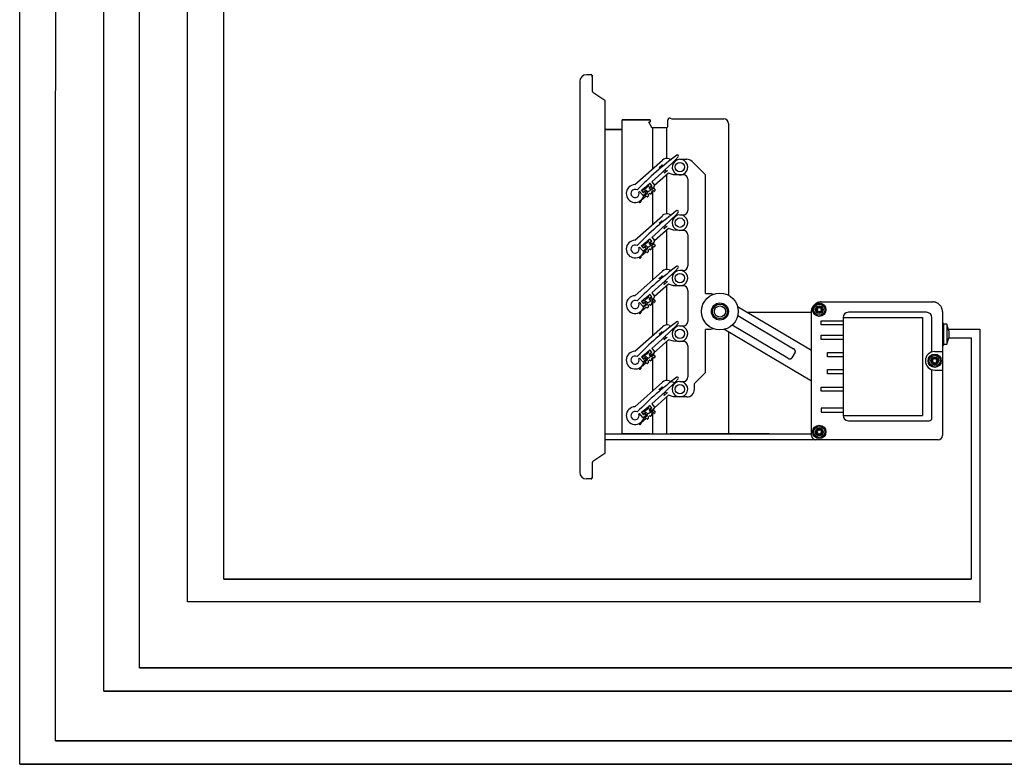
# Model space of a CAD drawing. Units: millimetres. Extents: x -106 to 35535, y 1414 to 8458.
# Drawn here: x 19557 to 20630, y 3139 to 3950 of the extents above; entities that cross this region are included whole.
import ezdxf

# ---------------------------------------------------------------- set-up
doc = ezdxf.new("R2010")
doc.units = ezdxf.units.MM
doc.layers.add('Cable rojo', color=1, linetype='Continuous')

msp = doc.modelspace()

# ---------------------------------------------------------------- linework, layer by layer
at = {"color": 7, "linetype": 'Continuous'}
for p, q in [((20180.2, 3889.9), (20174.9, 3889.9)), ((20180.2, 3889.9), (20174.9, 3889.9)), ((20180.2, 3889.9), (20174.9, 3889.9)), ((20181, 3887.5), (20181, 3889.2)), ((20181, 3889.2), (20181, 3873.5)), ((20167.7, 3882.6), (20167.7, 3827.7)), ((20167.7, 3882.6), (20167.7, 3457)), ((20167.7, 3882.6), (20167.7, 3457)), ((20194.9, 3861.8), (20183, 3869.7)), ((20195.3, 3478.6), (20195.3, 3861.1)), ((20243.8, 3840.8), (20214.3, 3840.8)), ((20214.3, 3840.8), (20243.8, 3840.8)), ((20214.3, 3840.8), (20243.8, 3840.8)), ((20266.2, 3842.4), (20267.9, 3842)), ((20269.5, 3841.8), (20324.5, 3841.8)), ((20212.9, 3830.1), (20195.3, 3830.1)), ((20195.3, 3830.1), (20212.9, 3830.1)), ((20195.3, 3830.1), (20212.9, 3830.1)), ((20213.6, 3840.1), (20213.6, 3830.9)), ((20213.6, 3840.1), (20213.6, 3499.6)), ((20213.6, 3840.1), (20213.6, 3499.6)), ((20242.5, 3838.4), (20245.9, 3832.9)), ((20242.9, 3838.4), (20243.8, 3838.4)), ((20244.6, 3839.1), (20244.6, 3840.1)), ((20246.9, 3832.3), (20262.2, 3832.3)), ((20263.4, 3833.5), (20263.4, 3840.3)), ((20329.6, 3836.6), (20329.6, 3649.8)), ((20329.6, 3836.6), (20329.6, 3649.8)), ((20265.1, 3798.4), (20267.3, 3797.7)), ((20276.8, 3797.8), (20284.1, 3797.8)), ((20227.5, 3770.2), (20257.7, 3796.9)), ((20254, 3788.8), (20257.3, 3791.7)), ((20254.1, 3788.7), (20254, 3788.8)), ((20257.3, 3791.7), (20257.4, 3791.6)), ((20271, 3796.4), (20271.8, 3796.1)), ((20304.6, 3780.7), (20290.1, 3795.3)), ((20264.4, 3782.8), (20249.2, 3769.3)), ((20259.6, 3782.5), (20259.5, 3782.6)), ((20262.9, 3785.4), (20259.6, 3782.5)), ((20262.8, 3785.6), (20262.9, 3785.4)), ((20269.7, 3781), (20264.4, 3782.8)), ((20276.6, 3780.8), (20269.7, 3781)), ((20280.4, 3780.8), (20276.8, 3780.8)), ((20304.6, 3651.7), (20304.6, 3780.7)), ((20237.4, 3764.6), (20243, 3769.1)), ((20242.6, 3770.4), (20243.7, 3771.3)), ((20243, 3769.5), (20242.6, 3770)), ((20245.7, 3768.8), (20243.1, 3766.8)), ((20243.1, 3766.4), (20244.3, 3764.9)), ((20246.3, 3769), (20244.1, 3771.8)), ((20244.1, 3771.3), (20245.7, 3769.2)), ((20244.7, 3767.7), (20246.3, 3769)), ((20246.3, 3765.9), (20244.7, 3767.7)), ((20246, 3773.3), (20249, 3769.6)), ((20246, 3764.7), (20247.8, 3766.2)), ((20248.8, 3767.9), (20246.3, 3765.9)), ((20248.2, 3766.2), (20249.9, 3764.1)), ((20285.3, 3776), (20285.3, 3742.1)), ((20235.8, 3759), (20232.8, 3762.7)), ((20240.1, 3757.5), (20234.4, 3752.9)), ((20234.7, 3764.2), (20236.9, 3761.4)), ((20235, 3764.2), (20236.3, 3765.3)), ((20237, 3761.8), (20235, 3764.2)), ((20236.6, 3765.2), (20237.1, 3764.7)), ((20236.9, 3761.4), (20238.5, 3762.7)), ((20239.7, 3764), (20237, 3761.8)), ((20237.1, 3757.5), (20241.1, 3760.8)), ((20240, 3760.8), (20237.5, 3758.8)), ((20238.5, 3762.7), (20240, 3760.8)), ((20241.3, 3762.5), (20240.1, 3764)), ((20240.9, 3756.9), (20240.5, 3757.4)), ((20242.1, 3763.1), (20241.3, 3762.4)), ((20242.4, 3757.8), (20241.3, 3756.8)), ((20243.8, 3760.5), (20242, 3759)), ((20242, 3758.7), (20242.4, 3758.1)), ((20244.6, 3759.9), (20244.2, 3760.5)), ((20246.1, 3760.8), (20245, 3759.9)), ((20247.6, 3763.5), (20245.7, 3762)), ((20245.7, 3761.7), (20246.1, 3761.1)), ((20248.3, 3762.9), (20247.9, 3763.5)), ((20249.8, 3763.8), (20248.7, 3762.9)), ((20232.3, 3751.7), (20232.3, 3751.9)), ((20234.3, 3752.7), (20234.2, 3751.5)), ((20227.5, 3709.7), (20257.7, 3736.4)), ((20265.1, 3737.9), (20267.3, 3737.2)), ((20271, 3736), (20271.8, 3735.7)), ((20276.8, 3737.3), (20280.4, 3737.3)), ((20254, 3728.4), (20257.3, 3731.3)), ((20254.1, 3728.2), (20254, 3728.4)), ((20257.3, 3731.3), (20257.4, 3731.1)), ((20262.9, 3724.9), (20259.6, 3722)), ((20262.8, 3725.1), (20262.9, 3724.9)), ((20246, 3712.9), (20249, 3709.2)), ((20264.4, 3722.3), (20249.2, 3708.9)), ((20259.6, 3722), (20259.5, 3722.2)), ((20269.7, 3720.6), (20264.4, 3722.3)), ((20276.6, 3720.4), (20269.7, 3720.6)), ((20276.6, 3720.4), (20269.7, 3720.6)), ((20280.4, 3720.4), (20276.8, 3720.4)), ((20285.3, 3715.5), (20285.3, 3681.7)), ((20235.8, 3698.5), (20232.8, 3702.2)), ((20234.7, 3703.7), (20236.9, 3701)), ((20235, 3703.8), (20236.3, 3704.8)), ((20237, 3701.3), (20235, 3703.8)), ((20236.6, 3704.8), (20237.1, 3704.2)), ((20236.9, 3701), (20238.5, 3702.3)), ((20239.7, 3703.6), (20237, 3701.3)), ((20237.4, 3704.2), (20243, 3708.7)), ((20238.5, 3702.3), (20240, 3700.4)), ((20241.3, 3702), (20240.1, 3703.5)), ((20242.1, 3702.6), (20241.3, 3702)), ((20242.6, 3709.9), (20243.7, 3710.8)), ((20243, 3709), (20242.6, 3709.6)), ((20245.7, 3708.4), (20243.1, 3706.3)), ((20243.1, 3706), (20244.3, 3704.5)), ((20246.3, 3708.6), (20244.1, 3711.3)), ((20244.1, 3710.8), (20245.7, 3708.7)), ((20244.7, 3707.3), (20246.3, 3708.6)), ((20246.3, 3705.4), (20244.7, 3707.3)), ((20247.6, 3703), (20245.7, 3701.6)), ((20245.7, 3701.2), (20246.1, 3700.6)), ((20246, 3704.3), (20247.8, 3705.8)), ((20248.8, 3707.5), (20246.3, 3705.4)), ((20248.3, 3702.4), (20247.9, 3703)), ((20248.2, 3705.7), (20249.9, 3703.7)), ((20249.8, 3703.3), (20248.7, 3702.4)), ((20232.3, 3691.2), (20232.3, 3691.4)), ((20234.3, 3692.2), (20234.2, 3691)), ((20240.1, 3697), (20234.4, 3692.4)), ((20237.1, 3697.1), (20241.1, 3700.3)), ((20240, 3700.4), (20237.5, 3698.3)), ((20240.9, 3696.4), (20240.5, 3697)), ((20242.4, 3697.3), (20241.3, 3696.4)), ((20243.8, 3700), (20242, 3698.5)), ((20242, 3698.2), (20242.4, 3697.6)), ((20244.6, 3699.4), (20244.2, 3700)), ((20246.1, 3700.3), (20245, 3699.4)), ((20227.5, 3649.3), (20257.7, 3676)), ((20254, 3667.9), (20257.3, 3670.8)), ((20257.3, 3670.8), (20257.4, 3670.7)), ((20265.1, 3677.5), (20267.3, 3676.7)), ((20271, 3675.5), (20271.8, 3675.2)), ((20276.8, 3676.9), (20280.4, 3676.9)), ((20264.4, 3661.9), (20249.2, 3648.4)), ((20254.1, 3667.7), (20254, 3667.9)), ((20259.6, 3661.6), (20259.5, 3661.7)), ((20262.9, 3664.5), (20259.6, 3661.6)), ((20262.8, 3664.6), (20262.9, 3664.5)), ((20269.7, 3660.1), (20264.4, 3661.9)), ((20276.6, 3659.9), (20269.7, 3660.1)), ((20280.4, 3659.9), (20276.8, 3659.9)), ((20237.4, 3643.7), (20243, 3648.2)), ((20242.6, 3649.5), (20243.7, 3650.4)), ((20243, 3648.6), (20242.6, 3649.1)), ((20245.7, 3647.9), (20243.1, 3645.8)), ((20246.3, 3648.1), (20244.1, 3650.9)), ((20244.1, 3650.3), (20245.7, 3648.3)), ((20244.7, 3646.8), (20246.3, 3648.1)), ((20246, 3652.4), (20249, 3648.7)), ((20285.3, 3655.1), (20285.3, 3621.2)), ((20304.6, 3651.7), (20310.6, 3651.7)), ((20310.6, 3651.7), (20310.7, 3651.7)), ((20310.7, 3651.7), (20313.3, 3650.8)), ((20235.8, 3638.1), (20232.8, 3641.8)), ((20234.7, 3643.3), (20236.9, 3640.5)), ((20235, 3643.3), (20236.3, 3644.4)), ((20237, 3640.9), (20235, 3643.3)), ((20236.6, 3644.3), (20237.1, 3643.8)), ((20236.9, 3640.5), (20238.5, 3641.8)), ((20239.7, 3643.1), (20237, 3640.9)), ((20237.1, 3636.6), (20241.1, 3639.9)), ((20240, 3639.9), (20237.5, 3637.9)), ((20238.5, 3641.8), (20240, 3639.9)), ((20241.3, 3641.6), (20240.1, 3643.1)), ((20242.1, 3642.2), (20241.3, 3641.5)), ((20242.4, 3636.9), (20241.3, 3635.9)), ((20243.8, 3639.6), (20242, 3638.1)), ((20242, 3637.8), (20242.4, 3637.2)), ((20243.1, 3645.5), (20244.3, 3644)), ((20244.6, 3639), (20244.2, 3639.5)), ((20246.3, 3645), (20244.7, 3646.8)), ((20246.1, 3639.9), (20245, 3638.9)), ((20247.6, 3642.6), (20245.7, 3641.1)), ((20245.7, 3640.8), (20246.1, 3640.2)), ((20246, 3643.8), (20247.8, 3645.3)), ((20248.8, 3647), (20246.3, 3645)), ((20248.3, 3642), (20247.9, 3642.5)), ((20248.2, 3645.3), (20249.9, 3643.2)), ((20249.8, 3642.9), (20248.7, 3641.9)), ((20339.5, 3637.6), (20420.1, 3589.8)), ((20430.7, 3642.5), (20552.2, 3642.5)), ((20232.3, 3630.8), (20232.3, 3631)), ((20234.3, 3631.8), (20234.2, 3630.6)), ((20240.1, 3636.6), (20234.4, 3631.9)), ((20240.9, 3636), (20240.5, 3636.5)), ((20339.8, 3627.6), (20400.6, 3591.6)), ((20350, 3631.4), (20420.1, 3631.4)), ((20420.1, 3497.2), (20420.1, 3631.9)), ((20227.5, 3588.8), (20257.7, 3615.5)), ((20265.1, 3617), (20267.3, 3616.3)), ((20276.8, 3616.4), (20280.4, 3616.4)), ((20394.4, 3581.2), (20333.6, 3617.2)), ((20563.6, 3619.4), (20562.8, 3619.4)), ((20563.6, 3619.4), (20563.9, 3619)), ((20563.8, 3618.2), (20563.8, 3596.4)), ((20567.7, 3618.2), (20563.8, 3618.2)), ((20563.9, 3618.9), (20563.9, 3618.2)), ((20567.7, 3618.2), (20567.7, 3596.4)), ((20569.6, 3611.2), (20567.7, 3618.2)), ((20254, 3607.5), (20257.3, 3610.4)), ((20254.1, 3607.3), (20254, 3607.5)), ((20257.3, 3610.4), (20257.4, 3610.2)), ((20271, 3615.1), (20271.8, 3614.8)), ((20304.6, 3565.6), (20304.6, 3612.5)), ((20313.3, 3613.5), (20310.7, 3612.5)), ((20420.1, 3556.1), (20324.7, 3612.7)), ((20329.6, 3609.7), (20329.6, 3498.9)), ((20329.6, 3609.7), (20329.6, 3498.9)), ((20569.6, 3611.2), (20569.6, 3603.5)), ((20264.4, 3601.4), (20244.9, 3584.1)), ((20259.6, 3601.1), (20259.5, 3601.3)), ((20262.9, 3604), (20259.6, 3601.1)), ((20262.8, 3604.2), (20262.9, 3604)), ((20269.7, 3599.7), (20264.4, 3601.4)), ((20276.6, 3599.5), (20269.7, 3599.7)), ((20280.4, 3599.5), (20276.8, 3599.5)), ((20285.3, 3594.6), (20285.3, 3560.8)), ((20562.8, 3595), (20563.6, 3595)), ((20563.9, 3595.4), (20563.6, 3595)), ((20563.8, 3596.4), (20567.7, 3596.4)), ((20563.9, 3596.4), (20563.9, 3595.4)), ((20563.9, 3596.4), (20563.9, 3595.4)), ((20567.7, 3596.4), (20569.6, 3603.5)), ((20235, 3582.8), (20236.3, 3583.9)), ((20236.6, 3583.9), (20237.1, 3583.3)), ((20237.4, 3583.3), (20243, 3587.8)), ((20242.6, 3589), (20243.7, 3589.9)), ((20243, 3588.1), (20242.6, 3588.7)), ((20245.7, 3587.5), (20243.1, 3585.4)), ((20243.1, 3585), (20244.3, 3583.5)), ((20246.3, 3587.7), (20244.1, 3590.4)), ((20244.1, 3589.9), (20245.7, 3587.8)), ((20244.7, 3586.4), (20246.3, 3587.7)), ((20246.3, 3584.5), (20244.7, 3586.4)), ((20246, 3592), (20249, 3588.3)), ((20246, 3583.4), (20247.8, 3584.8)), ((20248.8, 3586.6), (20246.3, 3584.5)), ((20248.2, 3584.8), (20249.9, 3582.7)), ((20402.3, 3587.8), (20398.6, 3581.5)), ((20235.8, 3577.6), (20232.8, 3581.3)), ((20240.1, 3576.1), (20234.4, 3571.5)), ((20234.7, 3582.8), (20236.9, 3580.1)), ((20237, 3580.4), (20235, 3582.8)), ((20236.9, 3580.1), (20238.5, 3581.4)), ((20239.7, 3582.6), (20237, 3580.4)), ((20237.1, 3576.1), (20241.1, 3579.4)), ((20242.1, 3581.7), (20237.4, 3577.6)), ((20240, 3579.5), (20237.5, 3577.4)), ((20238.5, 3581.4), (20240, 3579.5)), ((20241.3, 3581.1), (20240.1, 3582.6)), ((20240.9, 3575.5), (20240.5, 3576.1)), ((20242.4, 3576.4), (20241.3, 3575.5)), ((20243.8, 3579.1), (20242, 3577.6)), ((20242, 3577.3), (20242.4, 3576.7)), ((20244.6, 3578.5), (20244.2, 3579.1)), ((20246.1, 3579.4), (20245, 3578.5)), ((20247.6, 3582.1), (20245.7, 3580.6)), ((20245.7, 3580.3), (20246.1, 3579.7)), ((20248.3, 3581.5), (20247.9, 3582.1)), ((20249.8, 3582.4), (20248.7, 3581.5)), ((20232.3, 3570.3), (20232.3, 3570.5)), ((20232.3, 3570.3), (20232.3, 3570.5)), ((20234.3, 3571.3), (20234.2, 3570.1)), ((20234.3, 3571.3), (20234.2, 3570.1)), ((20292.5, 3553.5), (20304.6, 3565.6)), ((20227.5, 3528.3), (20257.7, 3555.1)), ((20265.1, 3556.6), (20271.8, 3554.3)), ((20276.8, 3555.9), (20280.4, 3555.9)), ((20292.5, 3547.5), (20292.5, 3553.5)), ((20264.4, 3541), (20244.9, 3523.7)), ((20254, 3547), (20257.3, 3549.9)), ((20254.1, 3546.8), (20254, 3547)), ((20257.3, 3549.9), (20257.4, 3549.8)), ((20259.6, 3540.7), (20259.5, 3540.8)), ((20262.9, 3543.6), (20259.6, 3540.7)), ((20262.8, 3543.7), (20262.9, 3543.6)), ((20269.7, 3539.2), (20264.4, 3541)), ((20242.6, 3528.6), (20243.7, 3529.5)), ((20246.3, 3527.2), (20244.1, 3529.9)), ((20246, 3531.5), (20249, 3527.8)), ((20276.6, 3539), (20269.7, 3539.2)), ((20284.1, 3539), (20276.8, 3539)), ((20235.8, 3517.1), (20232.8, 3520.9)), ((20234.7, 3522.3), (20236.9, 3519.6)), ((20235, 3522.4), (20236.3, 3523.5)), ((20237, 3520), (20235, 3522.4)), ((20236.6, 3523.4), (20237.1, 3522.9)), ((20236.9, 3519.6), (20238.5, 3520.9)), ((20239.7, 3522.2), (20237, 3520)), ((20237.1, 3515.7), (20241.1, 3519)), ((20237.4, 3522.8), (20243, 3527.3)), ((20242.1, 3521.3), (20237.4, 3517.1)), ((20240, 3519), (20237.5, 3517)), ((20238.5, 3520.9), (20240, 3519)), ((20241.3, 3520.7), (20240.1, 3522.2)), ((20243, 3527.7), (20242.6, 3528.2)), ((20245.7, 3527), (20243.1, 3524.9)), ((20243.1, 3524.6), (20244.3, 3523.1)), ((20244.1, 3529.4), (20245.7, 3527.4)), ((20244.7, 3525.9), (20246.3, 3527.2)), ((20246.3, 3524), (20244.7, 3525.9)), ((20246.1, 3518.9), (20245, 3518)), ((20247.6, 3521.7), (20245.7, 3520.2)), ((20245.7, 3519.8), (20246.1, 3519.3)), ((20246, 3522.9), (20247.8, 3524.4)), ((20248.8, 3526.1), (20246.3, 3524)), ((20248.3, 3521.1), (20247.9, 3521.6)), ((20248.2, 3524.4), (20249.9, 3522.3)), ((20249.8, 3521.9), (20248.7, 3521)), ((20167.7, 3511.9), (20167.7, 3457)), ((20213.6, 3508.8), (20213.6, 3499.6)), ((20232.3, 3509.9), (20232.3, 3510.1)), ((20234.3, 3510.9), (20234.2, 3509.7)), ((20240.1, 3515.7), (20234.4, 3511)), ((20240.9, 3515.1), (20240.5, 3515.6)), ((20242.4, 3515.9), (20241.3, 3515)), ((20243.8, 3518.7), (20242, 3517.2)), ((20242, 3516.8), (20242.4, 3516.3)), ((20244.6, 3518.1), (20244.2, 3518.6)), ((20195.5, 3498.9), (20195.3, 3498.9)), ((20195.5, 3498.9), (20195.3, 3498.9)), ((20195.5, 3498.9), (20214.3, 3498.9)), ((20243.8, 3498.9), (20214.3, 3498.9)), ((20214.3, 3498.9), (20243.8, 3498.9)), ((20243.8, 3498.9), (20214.3, 3498.9)), ((20243.8, 3498.9), (20266.1, 3498.9)), ((20373.9, 3498.9), (20266.1, 3498.9)), ((20266.1, 3498.9), (20373.9, 3498.9)), ((20373.9, 3498.9), (20266.1, 3498.9)), ((20373.9, 3498.9), (20389.6, 3498.9)), ((20389.6, 3498.9), (20395.9, 3498.9)), ((20395.9, 3498.9), (20405.2, 3498.9)), ((20405.2, 3498.9), (20412.9, 3498.9)), ((20412.9, 3498.9), (20420.1, 3498.9)), ((20389.6, 3492.3), (20195.3, 3492.3)), ((20425, 3492.3), (20389.6, 3492.3)), ((20405.9, 3492.3), (20396.6, 3492.3)), ((20412.9, 3492.3), (20405.9, 3492.3)), ((20558, 3492.3), (20425, 3492.3)), ((20183, 3469.9), (20194.9, 3477.9)), ((20181, 3466.1), (20181, 3450.5)), ((20180.2, 3449.8), (20174.9, 3449.8)), ((20180.2, 3449.8), (20174.9, 3449.8)), ((20180.2, 3449.8), (20174.9, 3449.8)), ((20181, 3450.5), (20181, 3452.2))]:
    msp.add_line(p, q, dxfattribs=at)
for p, q in [((20246.9, 3832.3), (20246.9, 3787.3)), ((20262.2, 3832.3), (20262.2, 3798.8)), ((20262.2, 3780.9), (20262.2, 3738.3)), ((20246.9, 3766.4), (20246.9, 3765.5)), ((20246.9, 3763), (20246.9, 3726.9)), ((20262.2, 3720.4), (20262.2, 3677.9)), ((20246.9, 3705.9), (20246.9, 3705)), ((20246.9, 3702.5), (20246.9, 3666.4)), ((20262.2, 3659.9), (20262.2, 3617.4)), ((20246.9, 3645.5), (20246.9, 3644.5)), ((20246.9, 3642.1), (20246.9, 3606)), ((20545.5, 3631.2), (20460.3, 3631.2)), ((20562.8, 3631.9), (20562.8, 3497.2)), ((20430.8, 3622), (20454.5, 3622)), ((20430.8, 3617.4), (20430.8, 3622)), ((20454.5, 3617.4), (20430.8, 3617.4)), ((20454.5, 3625.4), (20454.5, 3519)), ((20454.5, 3625.4), (20541, 3625.4)), ((20541, 3625.4), (20541, 3519)), ((20551.3, 3588), (20551.3, 3625.4)), ((20310.6, 3612.5), (20304.6, 3612.5)), ((20430.8, 3606.3), (20454.5, 3606.3)), ((20430.8, 3601.6), (20430.8, 3606.3)), ((20262.2, 3599.5), (20262.2, 3556.9)), ((20454.5, 3601.6), (20430.8, 3601.6)), ((20569.6, 3603.5), (20594.2, 3603.5)), ((20594.2, 3603.5), (20594.2, 3340.8)), ((20246.9, 3585), (20246.9, 3584.1)), ((20437.4, 3587.3), (20454.5, 3587.3)), ((20437.4, 3582.6), (20437.4, 3587.3)), ((20554.3, 3588.5), (20562.8, 3588.5)), ((20246.9, 3581.6), (20246.9, 3545.5)), ((20454.5, 3582.6), (20437.4, 3582.6)), ((20437.4, 3568.8), (20454.5, 3568.8)), ((20437.4, 3564.2), (20437.4, 3568.8)), ((20454.5, 3564.2), (20437.4, 3564.2)), ((20551.3, 3516.1), (20551.3, 3568.8)), ((20554.3, 3568.3), (20562.8, 3568.3)), ((20430.8, 3549.8), (20454.5, 3549.8)), ((20430.8, 3545.2), (20430.8, 3549.8)), ((20454.5, 3545.2), (20430.8, 3545.2)), ((20262.2, 3539), (20262.2, 3498.9)), ((20246.9, 3524.6), (20246.9, 3523.6)), ((20246.9, 3521.1), (20246.9, 3498.9)), ((20454.5, 3527), (20430.8, 3527)), ((20430.8, 3527), (20430.8, 3522.3)), ((20430.8, 3522.3), (20454.5, 3522.3)), ((20454.5, 3519), (20541, 3519)), ((20460.3, 3513.2), (20548.4, 3513.2)), ((19779.9, 3340.8), (20594.2, 3340.8)), ((19687.9, 3244.2), (21286.2, 3244.2)), ((19596.3, 3164.5), (22612.4, 3164.5))]:
    msp.add_line(p, q)
at = {"color": 1}
for points in [[(20729.5, 3139.1), (19557.4, 3139.1), (19557.4, 4581.1)], [(20801.3, 3218.7), (19649, 3218.7), (19649.1, 4581.1)], [(20603.4, 3315.9), (19740.3, 3315.9), (19740.3, 4582.5)]]:
    msp.add_lwpolyline(points, dxfattribs=at)
for points in [[(20831.9, 3244.2), (19687.9, 3244.2), (19687.8, 4581.5)], [(20760, 3164.5), (19596.3, 3164.5), (19596.7, 4580.2)], [(20594.2, 3340.8), (19779.9, 3340.8), (19779.9, 4579)]]:
    msp.add_lwpolyline(points)
at = {"color": 7, "linetype": 'Continuous'}
for centre, radius in [((20276.8, 3789.3), 5.11), ((20276.8, 3728.8), 5.11), ((20276.8, 3668.4), 5.11), ((20320.3, 3632.1), 9.31), ((20320.3, 3632.1), 8.06), ((20320.3, 3632.1), 6.05), ((20428.6, 3634), 7.25), ((20428.6, 3634), 6), ((20428.6, 3634), 4.23), ((20428.6, 3634), 3.26), ((20428.6, 3634), 2.9), ((20276.8, 3607.9), 5.11), ((20554.3, 3578.4), 7.25), ((20554.3, 3578.4), 6), ((20554.3, 3578.4), 4.23), ((20554.3, 3578.4), 3.26), ((20554.3, 3578.4), 2.9), ((20276.8, 3547.5), 5.11), ((20428.6, 3501), 7.25), ((20428.6, 3501), 6), ((20428.6, 3501), 4.23), ((20428.6, 3501), 3.26), ((20428.6, 3501), 2.9)]:
    msp.add_circle(centre, radius, dxfattribs=at)
msp.add_circle((20320.3, 3632.1), 20)
for centre, radius, start, end in [((20174.9, 3882.6), 7.25, 90, 180), ((20174.9, 3882.6), 7.25, 90, 180), ((20174.9, 3882.6), 7.25, 90, 180), ((20180.2, 3889.2), 0.725, 0, 90), ((20180.2, 3889.2), 0.725, 0, 90), ((20180.2, 3889.2), 0.725, 0, 90), ((20185.6, 3873.5), 4.59, 180, 236.2323), ((20194.4, 3861.1), 0.846, 0, 56.2323), ((20214.3, 3840.1), 0.725, 90, 180), ((20214.3, 3840.1), 0.725, 90, 180), ((20214.3, 3840.1), 0.725, 90, 180), ((20243.8, 3840.1), 0.725, 0, 90), ((20243.8, 3840.1), 0.725, 0, 90), ((20243.8, 3840.1), 0.725, 0, 90), ((20265.6, 3840.3), 2.18, 74.9847, 180), ((20269.5, 3848), 6.29, 254.9847, 270), ((20212.9, 3830.9), 0.725, 270, 0), ((20212.9, 3830.9), 0.725, 270, 0), ((20212.9, 3830.9), 0.725, 270, 0), ((20243.8, 3839.1), 0.725, 270, 0), ((20246.9, 3833.5), 1.21, 211.4324, 270), ((20262.2, 3833.5), 1.21, 270, 0), ((20503, 3495.4), 383.3, 126.8169, 135.4171), ((19998.5, 4066), 383.3, 310.2183, 316.1463), ((20262.7, 3791.3), 7.5, 71.4816, 131.4816), ((20276.8, 3789.3), 8.46, 90, 246.2435), ((20274.1, 3801.3), 1.21, 311.4816, 131.4816), ((20276.8, 3789.3), 8.46, 246.2435, 90), ((20284.1, 3789.3), 8.46, 45, 90), ((20280.4, 3776), 4.84, 0, 90), ((20227.9, 3760.5), 9.67, 92.2866, 350.6765), ((19998.5, 4066), 383.3, 308.0492, 309.8567), ((20242.8, 3770.2), 0.242, 128.9816, 218.9816), ((20242.8, 3769.3), 0.242, 308.9816, 38.9816), ((20243.3, 3766.6), 0.242, 128.9816, 218.9816), ((20243.9, 3771.1), 0.242, 38.9816, 128.9816), ((20245.6, 3769), 0.242, 308.9816, 38.9816), ((20248, 3766), 0.242, 38.9816, 128.9816), ((20248, 3768.9), 1.21, 308.9816, 38.9816), ((20227.9, 3760.5), 4.47, 62.0926, 20.8706), ((19998.5, 4066), 383.3, 307.546, 307.6876), ((20236.8, 3759.7), 1.21, 218.9816, 308.9816), ((20236.5, 3765.1), 0.242, 38.9816, 128.9816), ((20237.3, 3764.8), 0.242, 218.9816, 308.9816), ((20239.9, 3763.8), 0.242, 38.9816, 128.9816), ((20240.3, 3757.3), 0.242, 38.9816, 128.9816), ((20241.1, 3757), 0.242, 218.9816, 308.9816), ((20240.4, 3761.7), 1.21, 308.9816, 38.9816), ((20242.2, 3758.8), 0.242, 128.9816, 218.9816), ((20242.4, 3765.5), 2.42, 262.7814, 338.0273), ((20242.2, 3757.9), 0.242, 308.9816, 38.9816), ((20244, 3760.3), 0.242, 38.9816, 128.9816), ((20245.2, 3765.7), 1.21, 218.9816, 308.9816), ((20244.8, 3760), 0.242, 218.9816, 308.9816), ((20245.9, 3761.8), 0.242, 128.9816, 218.9816), ((20245.9, 3761), 0.242, 308.9816, 38.9816), ((20247.7, 3763.3), 0.242, 38.9816, 128.9816), ((20248.5, 3763), 0.242, 218.9816, 308.9816), ((20249.7, 3764), 0.242, 308.9816, 38.9816), ((20233.2, 3751.6), 0.967, 173.9816, 353.9816), ((20234.6, 3752.7), 0.242, 128.9816, 173.9816), ((20503, 3435), 383.3, 126.8169, 135.4171), ((19998.5, 4005.5), 383.3, 310.2183, 316.1463), ((20262.7, 3730.8), 7.5, 71.4816, 131.4816), ((20276.8, 3728.8), 8.46, 126.2328, 268.3944), ((20276.8, 3728.8), 8.46, 268.3944, 126.2328), ((20274.1, 3740.9), 1.21, 311.4816, 131.4816), ((20280.4, 3742.1), 4.84, 270, 0), ((20280.4, 3715.5), 4.84, 0, 90), ((20227.9, 3700), 9.67, 92.2866, 350.6765), ((20227.9, 3700), 4.47, 62.0926, 20.8706), ((19998.5, 4005.5), 383.3, 307.546, 307.6876), ((19998.5, 4005.5), 383.3, 308.0492, 309.8567), ((20236.5, 3704.6), 0.242, 38.9816, 128.9816), ((20237.3, 3704.4), 0.242, 218.9816, 308.9816), ((20239.9, 3703.4), 0.242, 38.9816, 128.9816), ((20240.4, 3701.3), 1.21, 308.9816, 38.9816), ((20242.4, 3705), 2.42, 262.7814, 338.0273), ((20242.8, 3709.7), 0.242, 128.9816, 218.9816), ((20242.8, 3708.9), 0.242, 308.9816, 38.9816), ((20243.3, 3706.1), 0.242, 128.9816, 218.9816), ((20243.9, 3710.6), 0.242, 38.9816, 128.9816), ((20245.2, 3705.2), 1.21, 218.9816, 308.9816), ((20245.9, 3701.4), 0.242, 128.9816, 218.9816), ((20245.6, 3708.6), 0.242, 308.9816, 38.9816), ((20247.7, 3702.8), 0.242, 38.9816, 128.9816), ((20248, 3705.6), 0.242, 38.9816, 128.9816), ((20248.5, 3702.6), 0.242, 218.9816, 308.9816), ((20248, 3708.4), 1.21, 308.9816, 38.9816), ((20249.7, 3703.5), 0.242, 308.9816, 38.9816), ((20233.2, 3691.1), 0.967, 173.9816, 353.9816), ((20234.6, 3692.2), 0.242, 128.9816, 173.9816), ((20236.8, 3699.3), 1.21, 218.9816, 308.9816), ((20240.3, 3696.8), 0.242, 38.9816, 128.9816), ((20241.1, 3696.6), 0.242, 218.9816, 308.9816), ((20242.2, 3698.4), 0.242, 128.9816, 218.9816), ((20242.2, 3697.5), 0.242, 308.9816, 38.9816), ((20244, 3699.8), 0.242, 38.9816, 128.9816), ((20244.8, 3699.6), 0.242, 218.9816, 308.9816), ((20245.9, 3700.5), 0.242, 308.9816, 38.9816), ((20503, 3374.5), 383.3, 126.8169, 135.4171), ((20274.1, 3680.4), 1.21, 311.4816, 131.4816), ((20280.4, 3681.7), 4.84, 270, 0), ((19998.5, 3945.1), 383.3, 310.2183, 316.1463), ((20262.7, 3670.4), 7.5, 71.4816, 131.4816), ((20276.8, 3668.4), 8.46, 126.2328, 268.3944), ((20276.8, 3668.4), 8.46, 268.3944, 126.2328), ((20280.4, 3655.1), 4.84, 0, 90), ((20227.9, 3639.6), 9.67, 92.2866, 350.6765), ((19998.5, 3945.1), 383.3, 308.0492, 309.8567), ((20242.8, 3649.3), 0.242, 128.9816, 218.9816), ((20242.8, 3648.4), 0.242, 308.9816, 38.9816), ((20243.9, 3650.2), 0.242, 38.9816, 128.9816), ((20245.6, 3648.1), 0.242, 308.9816, 38.9816), ((20248, 3647.9), 1.21, 308.9816, 38.9816), ((20227.9, 3639.6), 4.47, 62.0926, 20.8706), ((19998.5, 3945.1), 383.3, 307.546, 307.6876), ((20236.8, 3638.8), 1.21, 218.9816, 308.9816), ((20236.5, 3644.2), 0.242, 38.9816, 128.9816), ((20237.3, 3643.9), 0.242, 218.9816, 308.9816), ((20239.9, 3642.9), 0.242, 38.9816, 128.9816), ((20240.4, 3640.8), 1.21, 308.9816, 38.9816), ((20242.2, 3637.9), 0.242, 128.9816, 218.9816), ((20242.4, 3644.6), 2.42, 262.7814, 338.0273), ((20242.2, 3637), 0.242, 308.9816, 38.9816), ((20243.3, 3645.7), 0.242, 128.9816, 218.9816), ((20244, 3639.4), 0.242, 38.9816, 128.9816), ((20245.2, 3644.8), 1.21, 218.9816, 308.9816), ((20244.8, 3639.1), 0.242, 218.9816, 308.9816), ((20245.9, 3640.9), 0.242, 128.9816, 218.9816), ((20245.9, 3640), 0.242, 308.9816, 38.9816), ((20247.7, 3642.4), 0.242, 38.9816, 128.9816), ((20248, 3645.1), 0.242, 38.9816, 128.9816), ((20248.5, 3642.1), 0.242, 218.9816, 308.9816), ((20249.7, 3643), 0.242, 308.9816, 38.9816), ((20233.2, 3630.7), 0.967, 173.9816, 353.9816), ((20234.6, 3631.8), 0.242, 128.9816, 173.9816), ((20240.3, 3636.4), 0.242, 38.9816, 128.9816), ((20241.1, 3636.1), 0.242, 218.9816, 308.9816), ((20425.9, 3634), 0.255, 105.7846, 254.2154), ((20425.4, 3635.9), 1.66, 285.7846, 14.2154), ((20425.4, 3632.2), 1.66, 345.7846, 74.2154), ((20427.3, 3636.3), 0.255, 45.7846, 194.2154), ((20427.3, 3631.7), 0.255, 165.7846, 314.2154), ((20428.6, 3637.7), 1.66, 225.7846, 314.2154), ((20428.6, 3630.4), 1.66, 45.7846, 134.2154), ((20429.9, 3636.3), 0.255, 345.7846, 134.2154), ((20429.9, 3631.7), 0.255, 225.7846, 14.2154), ((20431.8, 3635.9), 1.66, 165.7846, 254.2154), ((20431.8, 3632.2), 1.66, 105.7846, 194.2154), ((20431.3, 3634), 0.255, 285.7846, 74.2154), ((20503, 3314.1), 383.3, 126.8169, 135.4171), ((19998.5, 3884.6), 383.3, 310.2183, 316.1463), ((20262.7, 3609.9), 7.5, 71.4816, 131.4816), ((20276.8, 3607.9), 8.46, 268.3944, 126.2328), ((20274.1, 3620), 1.21, 311.4816, 131.4816), ((20280.4, 3621.2), 4.84, 270, 0), ((20276.8, 3607.9), 8.46, 126.2328, 268.3944), ((20280.4, 3594.6), 4.84, 0, 90), ((20227.9, 3579.1), 9.67, 92.2866, 350.6765), ((20227.9, 3579.1), 4.47, 62.0926, 20.8706), ((19998.5, 3884.6), 383.3, 308.0492, 309.8567), ((20236.5, 3583.7), 0.242, 38.9816, 128.9816), ((20237.3, 3583.5), 0.242, 218.9816, 308.9816), ((20242.4, 3584.1), 2.42, 262.7814, 0.1817), ((20242.8, 3588.8), 0.242, 128.9816, 218.9816), ((20242.8, 3588), 0.242, 308.9816, 38.9816), ((20243.3, 3585.2), 0.242, 128.9816, 218.9816), ((20243.9, 3589.7), 0.242, 38.9816, 128.9816), ((20245.2, 3584.3), 1.21, 218.9816, 308.9816), ((20245.6, 3587.7), 0.242, 308.9816, 38.9816), ((20248, 3584.7), 0.242, 38.9816, 128.9816), ((20248, 3587.5), 1.21, 308.9816, 38.9816), ((19998.5, 3884.6), 383.3, 307.546, 307.6876), ((20236.8, 3578.4), 1.21, 218.9816, 308.9816), ((20239.9, 3582.5), 0.242, 38.9816, 128.9816), ((20240.3, 3575.9), 0.242, 38.9816, 128.9816), ((20241.1, 3575.7), 0.242, 218.9816, 308.9816), ((20240.4, 3580.3), 1.21, 308.9816, 38.9816), ((20242.2, 3577.5), 0.242, 128.9816, 218.9816), ((20242.2, 3576.6), 0.242, 308.9816, 38.9816), ((20244, 3578.9), 0.242, 38.9816, 128.9816), ((20244.8, 3578.7), 0.242, 218.9816, 308.9816), ((20245.9, 3580.5), 0.242, 128.9816, 218.9816), ((20245.9, 3579.6), 0.242, 308.9816, 38.9816), ((20247.7, 3581.9), 0.242, 38.9816, 128.9816), ((20248.5, 3581.7), 0.242, 218.9816, 308.9816), ((20249.7, 3582.6), 0.242, 308.9816, 38.9816), ((20551.7, 3578.4), 0.255, 105.7846, 254.2154), ((20551.2, 3580.3), 1.66, 285.7846, 14.2154), ((20551.2, 3576.6), 1.66, 345.7846, 74.2154), ((20553, 3580.7), 0.255, 45.7846, 194.2154), ((20553, 3576.1), 0.255, 165.7846, 314.2154), ((20554.3, 3582.1), 1.66, 225.7846, 314.2154), ((20554.3, 3574.7), 1.66, 45.7846, 134.2154), ((20555.7, 3580.7), 0.255, 345.7846, 134.2154), ((20555.7, 3576.1), 0.255, 225.7846, 14.2154), ((20557.5, 3580.3), 1.66, 165.7846, 254.2154), ((20557.5, 3576.6), 1.66, 105.7846, 194.2154), ((20557, 3578.4), 0.255, 285.7846, 74.2154), ((20233.2, 3570.2), 0.967, 173.9816, 353.9816), ((20233.2, 3570.2), 0.967, 173.9816, 353.9816), ((20234.6, 3571.3), 0.242, 128.9816, 173.9816), ((20234.6, 3571.3), 0.242, 128.9816, 173.9816), ((20503, 3253.6), 383.3, 126.8169, 135.4171), ((19998.5, 3824.2), 383.3, 310.2183, 316.1463), ((20262.7, 3549.5), 7.5, 71.4816, 131.4816), ((20276.8, 3547.5), 8.46, 126.2328, 268.3944), ((20276.8, 3547.5), 8.46, 126.2328, 268.3944), ((20276.8, 3547.5), 8.46, 268.3944, 126.2328), ((20274.1, 3559.5), 1.21, 311.4816, 131.4816), ((20280.4, 3560.8), 4.84, 270, 0), ((20284.1, 3547.5), 8.46, 270, 0), ((19998.5, 3824.2), 383.3, 308.0492, 309.8567), ((20243.9, 3529.3), 0.242, 38.9816, 128.9816), ((20227.9, 3518.7), 9.67, 92.2866, 350.6765), ((20227.9, 3518.7), 4.47, 62.0926, 20.8706), ((19998.5, 3824.2), 383.3, 307.546, 307.6876), ((20236.5, 3523.3), 0.242, 38.9816, 128.9816), ((20237.3, 3523), 0.242, 218.9816, 308.9816), ((20239.9, 3522), 0.242, 38.9816, 128.9816), ((20240.4, 3519.9), 1.21, 308.9816, 38.9816), ((20242.4, 3523.7), 2.42, 262.7814, 0.1817), ((20242.8, 3528.4), 0.242, 128.9816, 218.9816), ((20242.8, 3527.5), 0.242, 308.9816, 38.9816), ((20243.3, 3524.7), 0.242, 128.9816, 218.9816), ((20245.2, 3523.8), 1.21, 218.9816, 308.9816), ((20245.9, 3520), 0.242, 128.9816, 218.9816), ((20245.6, 3527.2), 0.242, 308.9816, 38.9816), ((20245.9, 3519.1), 0.242, 308.9816, 38.9816), ((20247.7, 3521.5), 0.242, 38.9816, 128.9816), ((20248, 3524.2), 0.242, 38.9816, 128.9816), ((20248.5, 3521.2), 0.242, 218.9816, 308.9816), ((20248, 3527), 1.21, 308.9816, 38.9816), ((20249.7, 3522.1), 0.242, 308.9816, 38.9816), ((20233.2, 3509.8), 0.967, 173.9816, 353.9816), ((20234.6, 3510.8), 0.242, 128.9816, 173.9816), ((20236.8, 3517.9), 1.21, 218.9816, 308.9816), ((20240.3, 3515.5), 0.242, 38.9816, 128.9816), ((20241.1, 3515.2), 0.242, 218.9816, 308.9816), ((20242.2, 3517), 0.242, 128.9816, 218.9816), ((20242.2, 3516.1), 0.242, 308.9816, 38.9816), ((20244, 3518.5), 0.242, 38.9816, 128.9816), ((20244.8, 3518.2), 0.242, 218.9816, 308.9816), ((20214.3, 3499.6), 0.725, 180, 270), ((20214.3, 3499.6), 0.725, 180, 270), ((20214.3, 3499.6), 0.725, 180, 270), ((20425.9, 3501), 0.255, 105.7846, 254.2154), ((20425.4, 3502.8), 1.66, 285.7846, 14.2154), ((20425.4, 3499.1), 1.66, 345.7846, 74.2154), ((20427.3, 3503.3), 0.255, 45.7846, 194.2154), ((20427.3, 3498.7), 0.255, 165.7846, 314.2154), ((20428.6, 3504.7), 1.66, 225.7846, 314.2154), ((20428.6, 3497.3), 1.66, 45.7846, 134.2154), ((20429.9, 3503.3), 0.255, 345.7846, 134.2154), ((20429.9, 3498.7), 0.255, 225.7846, 14.2154), ((20431.8, 3502.8), 1.66, 165.7846, 254.2154), ((20431.8, 3499.1), 1.66, 105.7846, 194.2154), ((20431.3, 3501), 0.255, 285.7846, 74.2154), ((20425, 3497.2), 4.84, 180, 270), ((20558, 3497.2), 4.84, 270, 0), ((20194.4, 3478.6), 0.846, 303.7677, 360), ((20185.6, 3466.1), 4.59, 123.7677, 180), ((20174.9, 3457), 7.25, 180, 270), ((20174.9, 3457), 7.25, 180, 270), ((20174.9, 3457), 7.25, 180, 270), ((20180.2, 3450.5), 0.725, 270, 0), ((20180.2, 3450.5), 0.725, 270, 0), ((20180.2, 3450.5), 0.725, 270, 0)]:
    msp.add_arc(centre, radius, start, end, dxfattribs=at)
for centre, radius, start, end in [((20324.5, 3836.6), 5.12, 0, 90), ((20460.3, 3625.4), 5.8, 90, 180), ((20545.5, 3625.4), 5.8, 0, 90), ((20554.3, 3578.4), 10.1, 90, 270), ((20460.3, 3519), 5.8, 180, 270), ((20548.4, 3516.1), 2.9, 270, 0)]:
    msp.add_arc(centre, radius, start, end)
for points, knots in [([(20255.9, 3788.5), (20255.9, 3788.5), (20255.9, 3788.5), (20255.8, 3788.5), (20255.6, 3788.8), (20255.4, 3789), (20255.1, 3789.1), (20255, 3789.2), (20254.9, 3789.1), (20254.7, 3789.1), (20254.5, 3789), (20254.4, 3788.8), (20254.3, 3788.8), (20254.2, 3788.7), (20254.1, 3788.7)], [0.7762013, 0.7762013, 0.7762013, 0.7762013, 0.7856227, 0.7856227, 0.7856227, 0.8488016, 0.8488016, 0.9119806, 0.9119806, 0.9119806, 0.9713502, 0.9713502, 0.9713502, 1, 1, 1, 1]), ([(20257.4, 3791.6), (20257.4, 3791.5), (20257.3, 3791.5), (20257.2, 3791.4), (20257.1, 3791.2), (20256.9, 3791.1), (20256.9, 3790.9), (20256.8, 3790.8), (20256.8, 3790.7), (20256.9, 3790.5), (20256.9, 3790.4), (20257.1, 3790.2), (20257.4, 3789.9), (20257.4, 3789.8), (20257.4, 3789.8), (20257.5, 3789.8)], [0, 0, 0, 0, 0.0280442, 0.0280442, 0.0280442, 0.0906068, 0.0906068, 0.0906068, 0.1317487, 0.1317487, 0.1317487, 0.2140954, 0.2140954, 0.2140954, 0.2289899, 0.2289899, 0.2289899, 0.2289899]), ([(20259.5, 3782.6), (20259.5, 3782.7), (20259.6, 3782.8), (20259.7, 3782.8), (20259.9, 3783), (20260, 3783.1), (20260, 3783.3), (20260.1, 3783.4), (20260.1, 3783.6), (20260, 3783.7), (20260, 3783.8), (20259.8, 3784), (20259.5, 3784.3), (20259.4, 3784.5), (20259.2, 3784.7), (20259.1, 3784.9)], [0, 0, 0, 0, 0.0286486, 0.0286486, 0.0286486, 0.0913542, 0.0913542, 0.0913542, 0.1323375, 0.1323375, 0.1323375, 0.2139585, 0.2139585, 0.2139585, 0.2902087, 0.2902087, 0.2902087, 0.2902087]), ([(20260.5, 3786.3), (20260.7, 3786.1), (20260.9, 3785.9), (20261.1, 3785.7), (20261.4, 3785.4), (20261.6, 3785.2), (20261.7, 3785.1), (20261.8, 3785.1), (20261.9, 3785.1), (20262.1, 3785.1), (20262.2, 3785.1), (20262.4, 3785.2), (20262.6, 3785.4), (20262.6, 3785.4), (20262.7, 3785.5), (20262.8, 3785.6)], [0.7043547, 0.7043547, 0.7043547, 0.7043547, 0.7861201, 0.7861201, 0.7861201, 0.8703054, 0.8703054, 0.8703054, 0.9119575, 0.9119575, 0.9119575, 0.9719326, 0.9719326, 0.9719326, 1, 1, 1, 1]), ([(20255.9, 3728), (20255.9, 3728), (20255.9, 3728), (20255.8, 3728.1), (20255.6, 3728.4), (20255.4, 3728.6), (20255.1, 3728.7), (20255, 3728.7), (20254.9, 3728.7), (20254.7, 3728.6), (20254.5, 3728.5), (20254.4, 3728.4), (20254.3, 3728.3), (20254.2, 3728.3), (20254.1, 3728.2)], [0.7762013, 0.7762013, 0.7762013, 0.7762013, 0.7856227, 0.7856227, 0.7856227, 0.8488016, 0.8488016, 0.9119806, 0.9119806, 0.9119806, 0.9713502, 0.9713502, 0.9713502, 1, 1, 1, 1]), ([(20257.4, 3731.1), (20257.4, 3731.1), (20257.3, 3731), (20257.2, 3730.9), (20257.1, 3730.8), (20256.9, 3730.6), (20256.9, 3730.5), (20256.8, 3730.3), (20256.8, 3730.2), (20256.9, 3730.1), (20256.9, 3730), (20257.1, 3729.7), (20257.4, 3729.4), (20257.4, 3729.4), (20257.4, 3729.3), (20257.5, 3729.3)], [0, 0, 0, 0, 0.0280442, 0.0280442, 0.0280442, 0.0906068, 0.0906068, 0.0906068, 0.1317487, 0.1317487, 0.1317487, 0.2140954, 0.2140954, 0.2140954, 0.2289899, 0.2289899, 0.2289899, 0.2289899]), ([(20259.5, 3722.2), (20259.5, 3722.2), (20259.6, 3722.3), (20259.7, 3722.4), (20259.9, 3722.5), (20260, 3722.7), (20260, 3722.9), (20260.1, 3723), (20260.1, 3723.1), (20260, 3723.2), (20260, 3723.4), (20259.8, 3723.6), (20259.5, 3723.9), (20259.4, 3724.1), (20259.2, 3724.3), (20259.1, 3724.4)], [0, 0, 0, 0, 0.0286486, 0.0286486, 0.0286486, 0.0913542, 0.0913542, 0.0913542, 0.1323375, 0.1323375, 0.1323375, 0.2139585, 0.2139585, 0.2139585, 0.2902087, 0.2902087, 0.2902087, 0.2902087]), ([(20260.5, 3725.8), (20260.7, 3725.6), (20260.9, 3725.4), (20261.1, 3725.2), (20261.4, 3724.9), (20261.6, 3724.7), (20261.7, 3724.7), (20261.8, 3724.6), (20261.9, 3724.6), (20262.1, 3724.6), (20262.2, 3724.7), (20262.4, 3724.8), (20262.6, 3724.9), (20262.6, 3725), (20262.7, 3725), (20262.8, 3725.1)], [0.7043547, 0.7043547, 0.7043547, 0.7043547, 0.7861201, 0.7861201, 0.7861201, 0.8703054, 0.8703054, 0.8703054, 0.9119575, 0.9119575, 0.9119575, 0.9719326, 0.9719326, 0.9719326, 1, 1, 1, 1]), ([(20257.4, 3670.7), (20257.4, 3670.6), (20257.3, 3670.5), (20257.2, 3670.5), (20257.1, 3670.3), (20256.9, 3670.2), (20256.9, 3670), (20256.8, 3669.9), (20256.8, 3669.8), (20256.9, 3669.6), (20256.9, 3669.5), (20257.1, 3669.3), (20257.4, 3669), (20257.4, 3668.9), (20257.4, 3668.9), (20257.5, 3668.9)], [0, 0, 0, 0, 0.0280442, 0.0280442, 0.0280442, 0.0906068, 0.0906068, 0.0906068, 0.1317487, 0.1317487, 0.1317487, 0.2140954, 0.2140954, 0.2140954, 0.2289899, 0.2289899, 0.2289899, 0.2289899]), ([(20255.9, 3667.5), (20255.9, 3667.6), (20255.9, 3667.6), (20255.8, 3667.6), (20255.6, 3667.9), (20255.4, 3668.1), (20255.1, 3668.2), (20255, 3668.2), (20254.9, 3668.2), (20254.7, 3668.2), (20254.5, 3668.1), (20254.4, 3667.9), (20254.3, 3667.9), (20254.2, 3667.8), (20254.1, 3667.7)], [0.7762013, 0.7762013, 0.7762013, 0.7762013, 0.7856227, 0.7856227, 0.7856227, 0.8488016, 0.8488016, 0.9119806, 0.9119806, 0.9119806, 0.9713502, 0.9713502, 0.9713502, 1, 1, 1, 1]), ([(20259.5, 3661.7), (20259.5, 3661.8), (20259.6, 3661.8), (20259.7, 3661.9), (20259.9, 3662.1), (20260, 3662.2), (20260, 3662.4), (20260.1, 3662.5), (20260.1, 3662.6), (20260, 3662.8), (20260, 3662.9), (20259.8, 3663.1), (20259.5, 3663.4), (20259.4, 3663.6), (20259.2, 3663.8), (20259.1, 3664)], [0, 0, 0, 0, 0.0286486, 0.0286486, 0.0286486, 0.0913542, 0.0913542, 0.0913542, 0.1323375, 0.1323375, 0.1323375, 0.2139585, 0.2139585, 0.2139585, 0.2902087, 0.2902087, 0.2902087, 0.2902087]), ([(20260.5, 3665.4), (20260.7, 3665.2), (20260.9, 3665), (20261.1, 3664.8), (20261.4, 3664.5), (20261.6, 3664.3), (20261.7, 3664.2), (20261.8, 3664.2), (20261.9, 3664.2), (20262.1, 3664.2), (20262.2, 3664.2), (20262.4, 3664.3), (20262.6, 3664.5), (20262.6, 3664.5), (20262.7, 3664.6), (20262.8, 3664.6)], [0.7043547, 0.7043547, 0.7043547, 0.7043547, 0.7861201, 0.7861201, 0.7861201, 0.8703054, 0.8703054, 0.8703054, 0.9119575, 0.9119575, 0.9119575, 0.9719326, 0.9719326, 0.9719326, 1, 1, 1, 1]), ([(20420.1, 3631.9), (20420.1, 3633.3), (20420.4, 3634.7), (20421.5, 3637.2), (20422.2, 3638.4), (20424.2, 3640.4), (20425.4, 3641.2), (20427.9, 3642.2), (20429.3, 3642.5), (20430.7, 3642.5)], [0, 0, 0, 0, 0.249806, 0.249806, 0.5, 0.5, 0.750194, 0.750194, 1, 1, 1, 1]), ([(20255.9, 3607.1), (20255.9, 3607.1), (20255.9, 3607.1), (20255.8, 3607.2), (20255.6, 3607.5), (20255.4, 3607.7), (20255.1, 3607.8), (20255, 3607.8), (20254.9, 3607.8), (20254.7, 3607.7), (20254.5, 3607.6), (20254.4, 3607.5), (20254.3, 3607.4), (20254.2, 3607.4), (20254.1, 3607.3)], [0.7762013, 0.7762013, 0.7762013, 0.7762013, 0.7856227, 0.7856227, 0.7856227, 0.8488016, 0.8488016, 0.9119806, 0.9119806, 0.9119806, 0.9713502, 0.9713502, 0.9713502, 1, 1, 1, 1]), ([(20257.4, 3610.2), (20257.4, 3610.2), (20257.3, 3610.1), (20257.2, 3610), (20257.1, 3609.9), (20256.9, 3609.7), (20256.9, 3609.5), (20256.8, 3609.4), (20256.8, 3609.3), (20256.9, 3609.2), (20256.9, 3609), (20257.1, 3608.8), (20257.4, 3608.5), (20257.4, 3608.5), (20257.4, 3608.4), (20257.5, 3608.4)], [0, 0, 0, 0, 0.0280442, 0.0280442, 0.0280442, 0.0906068, 0.0906068, 0.0906068, 0.1317487, 0.1317487, 0.1317487, 0.2140954, 0.2140954, 0.2140954, 0.2289899, 0.2289899, 0.2289899, 0.2289899]), ([(20260.5, 3604.9), (20260.7, 3604.7), (20260.9, 3604.5), (20261.1, 3604.3), (20261.4, 3604), (20261.6, 3603.8), (20261.7, 3603.8), (20261.8, 3603.7), (20261.9, 3603.7), (20262.1, 3603.7), (20262.2, 3603.8), (20262.4, 3603.9), (20262.6, 3604), (20262.6, 3604.1), (20262.7, 3604.1), (20262.8, 3604.2)], [0.7043547, 0.7043547, 0.7043547, 0.7043547, 0.7861201, 0.7861201, 0.7861201, 0.8703054, 0.8703054, 0.8703054, 0.9119575, 0.9119575, 0.9119575, 0.9719326, 0.9719326, 0.9719326, 1, 1, 1, 1]), ([(20259.5, 3601.3), (20259.5, 3601.3), (20259.6, 3601.4), (20259.7, 3601.5), (20259.9, 3601.6), (20260, 3601.8), (20260, 3601.9), (20260.1, 3602.1), (20260.1, 3602.2), (20260, 3602.3), (20260, 3602.4), (20259.8, 3602.7), (20259.5, 3603), (20259.4, 3603.2), (20259.2, 3603.3), (20259.1, 3603.5)], [0, 0, 0, 0, 0.0286486, 0.0286486, 0.0286486, 0.0913542, 0.0913542, 0.0913542, 0.1323375, 0.1323375, 0.1323375, 0.2139585, 0.2139585, 0.2139585, 0.2902087, 0.2902087, 0.2902087, 0.2902087]), ([(20255.9, 3546.6), (20255.9, 3546.7), (20255.9, 3546.7), (20255.8, 3546.7), (20255.6, 3547), (20255.4, 3547.2), (20255.1, 3547.3), (20255, 3547.3), (20254.9, 3547.3), (20254.7, 3547.3), (20254.5, 3547.2), (20254.4, 3547), (20254.3, 3547), (20254.2, 3546.9), (20254.1, 3546.8)], [0.7762013, 0.7762013, 0.7762013, 0.7762013, 0.7856227, 0.7856227, 0.7856227, 0.8488016, 0.8488016, 0.9119806, 0.9119806, 0.9119806, 0.9713502, 0.9713502, 0.9713502, 1, 1, 1, 1]), ([(20257.4, 3549.8), (20257.4, 3549.7), (20257.3, 3549.6), (20257.2, 3549.6), (20257.1, 3549.4), (20256.9, 3549.2), (20256.9, 3549.1), (20256.8, 3549), (20256.8, 3548.8), (20256.9, 3548.7), (20256.9, 3548.6), (20257.1, 3548.4), (20257.4, 3548.1), (20257.4, 3548), (20257.4, 3548), (20257.5, 3547.9)], [0, 0, 0, 0, 0.0280442, 0.0280442, 0.0280442, 0.0906068, 0.0906068, 0.0906068, 0.1317487, 0.1317487, 0.1317487, 0.2140954, 0.2140954, 0.2140954, 0.2289899, 0.2289899, 0.2289899, 0.2289899]), ([(20259.5, 3540.8), (20259.5, 3540.9), (20259.6, 3540.9), (20259.7, 3541), (20259.9, 3541.2), (20260, 3541.3), (20260, 3541.5), (20260.1, 3541.6), (20260.1, 3541.7), (20260, 3541.9), (20260, 3542), (20259.8, 3542.2), (20259.5, 3542.5), (20259.4, 3542.7), (20259.2, 3542.9), (20259.1, 3543.1)], [0, 0, 0, 0, 0.0286486, 0.0286486, 0.0286486, 0.0913542, 0.0913542, 0.0913542, 0.1323375, 0.1323375, 0.1323375, 0.2139585, 0.2139585, 0.2139585, 0.2902087, 0.2902087, 0.2902087, 0.2902087]), ([(20260.5, 3544.5), (20260.7, 3544.3), (20260.9, 3544.1), (20261.1, 3543.9), (20261.4, 3543.5), (20261.6, 3543.4), (20261.7, 3543.3), (20261.8, 3543.3), (20261.9, 3543.2), (20262.1, 3543.3), (20262.2, 3543.3), (20262.4, 3543.4), (20262.6, 3543.6), (20262.6, 3543.6), (20262.7, 3543.7), (20262.8, 3543.7)], [0.7043547, 0.7043547, 0.7043547, 0.7043547, 0.7861201, 0.7861201, 0.7861201, 0.8703054, 0.8703054, 0.8703054, 0.9119575, 0.9119575, 0.9119575, 0.9719326, 0.9719326, 0.9719326, 1, 1, 1, 1])]:
    msp.add_open_spline(points, degree=3, knots=knots, dxfattribs=at)
for points, weights in [([(20430.7, 3642.5), (20420.1, 3642.5), (20420.1, 3631.9)], [1, 0.70753726929, 1]), ([(20562.8, 3631.9), (20562.8, 3642.5), (20552.2, 3642.5)], [1, 0.70753726929, 1]), ([(20402.3, 3587.8), (20403.5, 3589.8), (20400.6, 3591.6)], [1, 0.709294529053, 1]), ([(20394.4, 3581.2), (20397.3, 3579.4), (20398.6, 3581.5)], [1, 0.709294529055, 1])]:
    msp.add_rational_spline(points, weights, degree=2, dxfattribs=at)
at = {"layer": 'Cable rojo'}
for p, q in [((20569.6, 3612.7), (20603.4, 3612.7)), ((20603.4, 3612.7), (20603.4, 3315.3)), ((19649, 3218.7), (21295.5, 3218.7)), ((19557.4, 3139.1), (22632.8, 3139.1))]:
    msp.add_line(p, q, dxfattribs=at)

doc.saveas('drawing.dxf')
